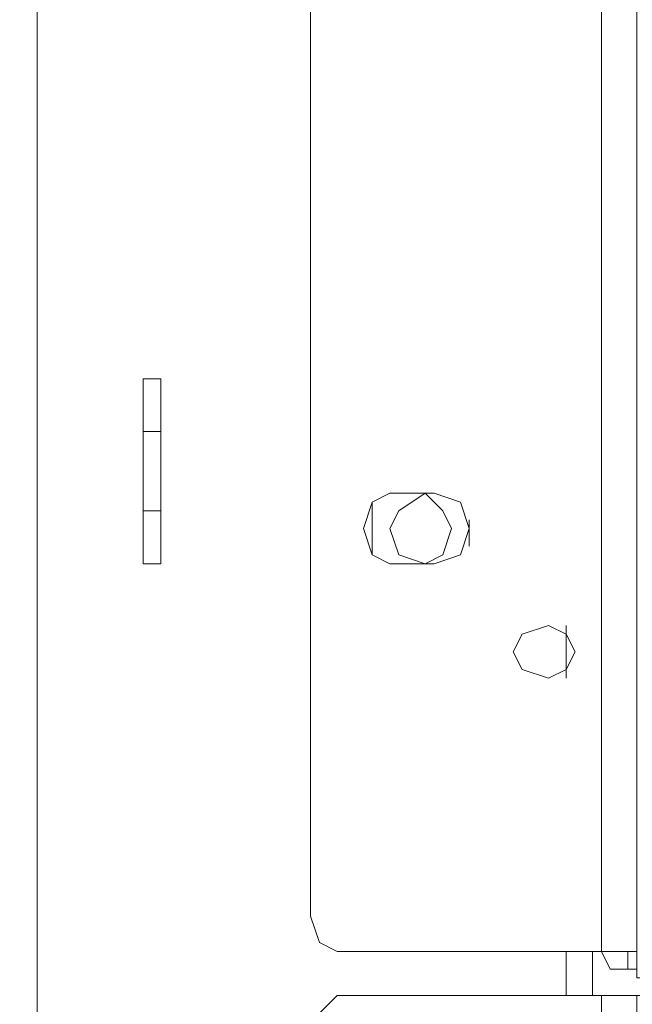
# Model space of a CAD drawing. Units: millimetres. Extents: x 23 to 133, y 12 to 67.
# Drawn here: x 82 to 84, y 47 to 49 of the extents above; entities that cross this region are included whole.
import ezdxf

# ---------------------------------------------------------------- set-up
doc = ezdxf.new("R2010")
doc.units = ezdxf.units.MM
doc.header["$MEASUREMENT"] = 0
doc.layers.add('layer 1', color=7, linetype='Continuous')

msp = doc.modelspace()

# ---------------------------------------------------------------- linework, layer by layer
at = {"layer": 'layer 1', "lineweight": 5}
for points, knots in [([(97.0716, 17.59), (97.0716, 17.59), (97.0926, 17.59), (97.0926, 17.59), (97.0926, 17.59), (97.0926, 66.4909), (97.0926, 66.4909), (97.0926, 66.4909), (97.0926, 66.5118), (97.0926, 66.5118), (97.0926, 66.5118), (97.0507, 66.5327), (97.0507, 66.5327), (97.0507, 66.5327), (96.8834, 66.5327), (96.8834, 66.5327), (96.8834, 66.5327), (96.8625, 66.5118), (96.8625, 66.5118), (96.8625, 66.5118), (96.8416, 66.4909), (96.8416, 66.4909), (96.8416, 66.4909), (83.4974, 66.4909), (83.4974, 66.4909)], [0, 0, 0, 0, 0.125, 0.125, 0.125, 0.25, 0.25, 0.25, 0.375, 0.375, 0.375, 0.5, 0.5, 0.5, 0.625, 0.625, 0.625, 0.75, 0.75, 0.75, 0.875, 0.875, 0.875, 1, 1, 1, 1]), ([(82.2842, 18.7194), (82.2842, 18.7194), (82.2842, 66.47), (82.2842, 66.47), (82.2842, 66.47), (82.0123, 66.47), (82.0123, 66.47)], [0, 0, 0, 0, 0.5, 0.5, 0.5, 1, 1, 1, 1]), ([(82.2842, 66.47), (82.2842, 66.47), (96.4233, 66.47), (96.4233, 66.47), (96.4233, 66.47), (96.4233, 14.9964), (96.4233, 14.9964), (96.4233, 14.9964), (97.0716, 14.9964), (97.0716, 14.9964), (97.0716, 14.9964), (97.0716, 18.7613), (97.0716, 18.7613)], [0, 0, 0, 0, 0.25, 0.25, 0.25, 0.5, 0.5, 0.5, 0.75, 0.75, 0.75, 1, 1, 1, 1]), ([(83.7065, 46.7883), (83.7065, 46.7883), (82.9954, 46.7883), (82.9954, 46.7883), (82.9954, 46.7883), (82.9536, 46.8092), (82.9536, 46.8092), (82.9536, 46.8092), (82.9326, 46.872), (82.9326, 46.872), (82.9326, 46.872), (82.9326, 50.0511), (82.9326, 50.0511), (82.9326, 50.0511), (82.9536, 50.1139), (82.9536, 50.1139), (82.9536, 50.1139), (82.9954, 50.1348), (82.9954, 50.1348), (82.9954, 50.1348), (83.7065, 50.1348), (83.7065, 50.1348), (83.7065, 50.1348), (83.7065, 46.7255), (83.7065, 46.7255), (83.7065, 46.7255), (95.0219, 46.7255), (95.0219, 46.7255), (95.0219, 46.7255), (95.0219, 50.1348), (95.0219, 50.1348)], [0, 0, 0, 0, 0.1, 0.1, 0.1, 0.2, 0.2, 0.2, 0.3, 0.3, 0.3, 0.4, 0.4, 0.4, 0.5, 0.5, 0.5, 0.6, 0.6, 0.6, 0.7, 0.7, 0.7, 0.8, 0.8, 0.8, 0.9, 0.9, 0.9, 1, 1, 1, 1]), ([(83.6856, 46.7883), (83.6856, 46.7883), (83.6856, 46.7465), (83.6856, 46.7465), (83.6856, 46.7465), (83.6438, 46.7465), (83.6438, 46.7465), (83.6438, 46.7465), (83.6229, 46.7883), (83.6229, 46.7883), (83.6229, 46.7883), (83.6229, 50.1348), (83.6229, 50.1348)], [0, 0, 0, 0, 0.25, 0.25, 0.25, 0.5, 0.5, 0.5, 0.75, 0.75, 0.75, 1, 1, 1, 1]), ([(82.5771, 48.1478), (82.5771, 48.1478), (82.5352, 48.1478), (82.5352, 48.1478), (82.5352, 48.1478), (82.5352, 47.7086), (82.5352, 47.7086), (82.5352, 47.7086), (82.5771, 47.7086), (82.5771, 47.7086), (82.5771, 47.7086), (82.5771, 48.1478), (82.5771, 48.1478)], [0, 0, 0, 0, 0.25, 0.25, 0.25, 0.5, 0.5, 0.5, 0.75, 0.75, 0.75, 1, 1, 1, 1]), ([(83.1209, 47.7086), (83.1209, 47.7086), (83.079, 47.7295), (83.079, 47.7295), (83.079, 47.7295), (83.0581, 47.7923), (83.0581, 47.7923), (83.0581, 47.7923), (83.079, 47.855), (83.079, 47.855), (83.079, 47.855), (83.1209, 47.8759), (83.1209, 47.8759), (83.1209, 47.8759), (83.2255, 47.8759), (83.2255, 47.8759), (83.2255, 47.8759), (83.2882, 47.855), (83.2882, 47.855), (83.2882, 47.855), (83.3091, 47.7923), (83.3091, 47.7923), (83.3091, 47.7923), (83.2882, 47.7295), (83.2882, 47.7295), (83.2882, 47.7295), (83.2255, 47.7086), (83.2255, 47.7086), (83.2255, 47.7086), (83.1209, 47.7086), (83.1209, 47.7086)], [0, 0, 0, 0, 0.1, 0.1, 0.1, 0.2, 0.2, 0.2, 0.3, 0.3, 0.3, 0.4, 0.4, 0.4, 0.5, 0.5, 0.5, 0.6, 0.6, 0.6, 0.7, 0.7, 0.7, 0.8, 0.8, 0.8, 0.9, 0.9, 0.9, 1, 1, 1, 1]), ([(83.2673, 47.7923), (83.2673, 47.7923), (83.2464, 47.8341), (83.2464, 47.8341), (83.2464, 47.8341), (83.2045, 47.8759), (83.2045, 47.8759), (83.2045, 47.8759), (83.1418, 47.8341), (83.1418, 47.8341), (83.1418, 47.8341), (83.1209, 47.7923), (83.1209, 47.7923), (83.1209, 47.7923), (83.1418, 47.7295), (83.1418, 47.7295), (83.1418, 47.7295), (83.2045, 47.7086), (83.2045, 47.7086), (83.2045, 47.7086), (83.2464, 47.7295), (83.2464, 47.7295), (83.2464, 47.7295), (83.2673, 47.7923), (83.2673, 47.7923)], [0, 0, 0, 0, 0.125, 0.125, 0.125, 0.25, 0.25, 0.25, 0.375, 0.375, 0.375, 0.5, 0.5, 0.5, 0.625, 0.625, 0.625, 0.75, 0.75, 0.75, 0.875, 0.875, 0.875, 1, 1, 1, 1]), ([(83.5601, 47.4994), (83.5601, 47.4994), (83.5392, 47.5413), (83.5392, 47.5413), (83.5392, 47.5413), (83.4974, 47.5622), (83.4974, 47.5622), (83.4974, 47.5622), (83.4346, 47.5413), (83.4346, 47.5413), (83.4346, 47.5413), (83.4137, 47.4994), (83.4137, 47.4994), (83.4137, 47.4994), (83.4346, 47.4576), (83.4346, 47.4576), (83.4346, 47.4576), (83.4974, 47.4367), (83.4974, 47.4367), (83.4974, 47.4367), (83.5392, 47.4576), (83.5392, 47.4576), (83.5392, 47.4576), (83.5601, 47.4994), (83.5601, 47.4994)], [0, 0, 0, 0, 0.125, 0.125, 0.125, 0.25, 0.25, 0.25, 0.375, 0.375, 0.375, 0.5, 0.5, 0.5, 0.625, 0.625, 0.625, 0.75, 0.75, 0.75, 0.875, 0.875, 0.875, 1, 1, 1, 1]), ([(95.001, 44.4248), (95.001, 44.4248), (83.7065, 44.4248), (83.7065, 44.4248), (83.7065, 44.4248), (83.7065, 46.6837), (83.7065, 46.6837), (83.7065, 46.6837), (83.7065, 44.4457), (83.7065, 44.4457), (83.7065, 44.4457), (82.9954, 44.4457), (82.9954, 44.4457), (82.9954, 44.4457), (82.9536, 44.4667), (82.9536, 44.4667), (82.9536, 44.4667), (82.9326, 44.5294), (82.9326, 44.5294), (82.9326, 44.5294), (82.9326, 46.6001), (82.9326, 46.6001), (82.9326, 46.6001), (82.9536, 46.6419), (82.9536, 46.6419), (82.9536, 46.6419), (82.9954, 46.6837), (82.9954, 46.6837), (82.9954, 46.6837), (83.7065, 46.6837), (83.7065, 46.6837), (83.7065, 46.6837), (95.001, 46.6837), (95.001, 46.6837), (95.001, 46.6837), (95.001, 44.4248), (95.001, 44.4248)], [0, 0, 0, 0, 0.083333, 0.083333, 0.083333, 0.166667, 0.166667, 0.166667, 0.25, 0.25, 0.25, 0.333333, 0.333333, 0.333333, 0.416667, 0.416667, 0.416667, 0.5, 0.5, 0.5, 0.583333, 0.583333, 0.583333, 0.666667, 0.666667, 0.666667, 0.75, 0.75, 0.75, 0.833333, 0.833333, 0.833333, 0.916667, 0.916667, 0.916667, 1, 1, 1, 1])]:
    msp.add_open_spline(points, degree=3, knots=knots, dxfattribs=at)
for points in [[(82.5352, 48.0223), (82.5352, 48.0223), (82.5771, 48.0223), (82.5771, 48.0223)], [(83.079, 47.7295), (83.079, 47.7295), (83.079, 47.855), (83.079, 47.855)], [(82.5352, 47.8341), (82.5352, 47.8341), (82.5771, 47.8341), (82.5771, 47.8341)], [(83.3091, 47.8132), (83.3091, 47.8132), (83.3091, 47.7504), (83.3091, 47.7504)], [(83.5392, 47.4367), (83.5392, 47.4367), (83.5392, 47.5622), (83.5392, 47.5622)], [(83.5392, 46.6837), (83.5392, 46.6837), (83.5392, 46.7883), (83.5392, 46.7883)], [(83.6019, 46.7883), (83.6019, 46.7883), (83.6019, 46.6837), (83.6019, 46.6837)], [(83.6856, 46.7465), (83.6856, 46.7465), (83.7065, 46.7465), (83.7065, 46.7465)], [(83.6229, 46.6837), (83.6229, 46.6837), (83.6229, 46.6001), (83.6229, 46.6001)]]:
    msp.add_open_spline(points, degree=3, dxfattribs=at)

doc.saveas('drawing.dxf')
